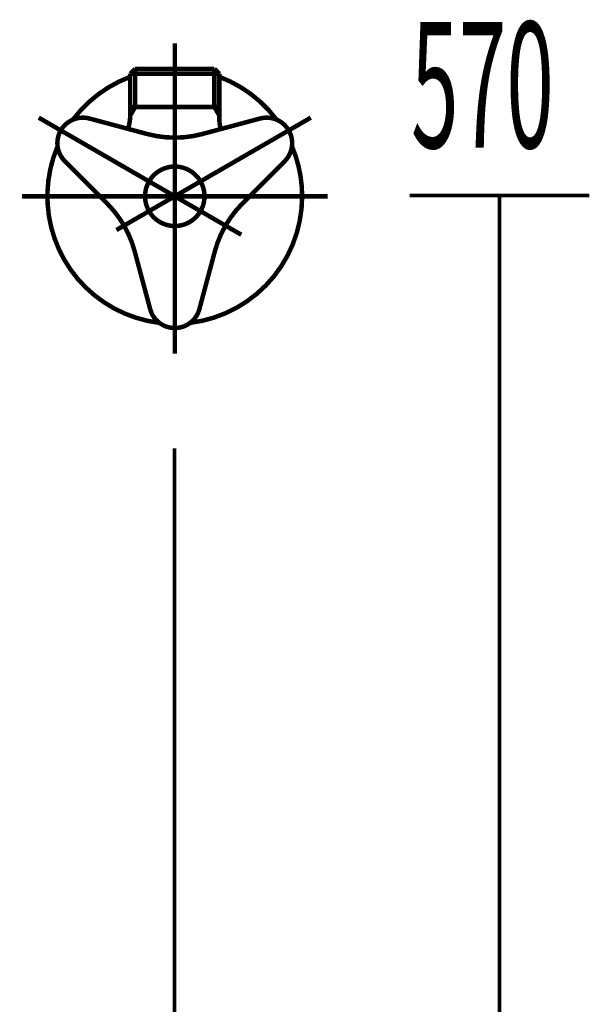
# Model space of a CAD drawing. Extents: x 18 to 192, y -254 to -11.
# Drawn here: x 106 to 120, y -192 to -169 of the extents above; entities that cross this region are included whole.
import ezdxf

# ---------------------------------------------------------------- set-up
doc = ezdxf.new("R2010")
doc.units = 0
doc.linetypes.add('AIGENLINE001', pattern=[14, 11, -1, 1, -1])
doc.layers.add('LAYER_1', color=7, linetype='CONTINUOUS')
doc.styles.get("Standard").update_dxf_attribs({"font": 'TXT', "bigfont": 'BIGFONT'})

# ---------------------------------------------------------------- blocks, each defined once
blk = doc.blocks.new('AIGNBL01010005')
at = {"layer": 'LAYER_1', "const_width": 0.0882}
blk.add_lwpolyline([(115.3869, -173.2254), (119.6247, -173.2254)], dxfattribs=at)
blk = doc.blocks.new('AIGNBL01010006')
at = {"layer": 'LAYER_1', "const_width": 0.0882}
for points in [[(115.3869, -173.2254), (119.6247, -173.2254)], [(117.5057, -230.2254), (117.5057, -173.254)]]:
    blk.add_lwpolyline(points, dxfattribs=at)
blk = doc.blocks.new('AIGNBL010300A2')
at = {"layer": 'LAYER_1', "const_width": 0.1058}
blk.add_lwpolyline([(110.7908, -170.2409), (110.7908, -171.1411)], dxfattribs=at)
blk = doc.blocks.new('AIGNBL010300A3')
at = {"layer": 'LAYER_1', "const_width": 0.1058}
blk.add_lwpolyline([(110.7908, -171.1411), (110.9073, -171.3423)], dxfattribs=at)
blk = doc.blocks.new('AIGNBL010300A4')
at = {"layer": 'LAYER_1', "const_width": 0.1058}
blk.add_lwpolyline([(108.8072, -171.3423), (108.9236, -171.1411)], dxfattribs=at)
blk = doc.blocks.new('AIGNBL010300A5')
at = {"layer": 'LAYER_1', "const_width": 0.1058}
blk.add_lwpolyline([(108.9236, -171.1411), (108.9236, -170.2409)], dxfattribs=at)
blk = doc.blocks.new('AIGNBL010300A6')
at = {"layer": 'LAYER_1', "const_width": 0.1058}
blk.add_lwpolyline([(110.9073, -170.3573), (110.9073, -171.1411)], dxfattribs=at)
blk = doc.blocks.new('AIGNBL010300A7')
at = {"layer": 'LAYER_1', "const_width": 0.1058}
blk.add_lwpolyline([(110.7908, -170.2409), (110.9073, -170.3573)], dxfattribs=at)
blk = doc.blocks.new('AIGNBL010300A8')
at = {"layer": 'LAYER_1', "const_width": 0.1058}
blk.add_lwpolyline([(108.8072, -170.3573), (108.8072, -171.1411)], dxfattribs=at)
blk = doc.blocks.new('AIGNBL010300A9')
at = {"layer": 'LAYER_1', "const_width": 0.1058}
blk.add_lwpolyline([(108.9236, -170.2409), (108.8072, -170.3573)], dxfattribs=at)
blk = doc.blocks.new('AIGNBL010300AA')
at = {"layer": 'LAYER_1', "const_width": 0.1058}
blk.add_lwpolyline([(110.7908, -171.1411), (110.9073, -171.1411)], dxfattribs=at)
blk = doc.blocks.new('AIGNBL010300AB')
at = {"layer": 'LAYER_1', "const_width": 0.1058}
blk.add_lwpolyline([(108.8072, -171.1411), (108.9236, -171.1411)], dxfattribs=at)
blk = doc.blocks.new('AIGNBL010300AC')
at = {"layer": 'LAYER_1', "const_width": 0.1058}
blk.add_lwpolyline([(108.8072, -171.1411), (108.8072, -171.3423)], dxfattribs=at)
blk = doc.blocks.new('AIGNBL010300AD')
at = {"layer": 'LAYER_1', "const_width": 0.1058}
blk.add_lwpolyline([(110.9073, -171.1411), (110.9073, -171.3423)], dxfattribs=at)
blk = doc.blocks.new('AIGNBL010300AE')
at = {"layer": 'LAYER_1', "const_width": 0.1058}
blk.add_lwpolyline([(110.9073, -171.3423), (110.9073, -171.4911)], dxfattribs=at)
blk = doc.blocks.new('AIGNBL010300AF')
at = {"layer": 'LAYER_1', "const_width": 0.1058}
blk.add_lwpolyline([(108.9236, -170.2409), (110.7908, -170.2409)], dxfattribs=at)
blk = doc.blocks.new('AIGNBL010300B0')
at = {"layer": 'LAYER_1', "const_width": 0.1058}
blk.add_lwpolyline([(108.9236, -171.1411), (110.7908, -171.1411)], dxfattribs=at)
blk = doc.blocks.new('AIGNBL010300B1')
at = {"layer": 'LAYER_1', "const_width": 0.1058}
blk.add_lwpolyline([(108.8072, -170.3573), (110.9073, -170.3573)], dxfattribs=at)
blk = doc.blocks.new('AIGNBL010300B2')
at = {"layer": 'LAYER_1', "const_width": 0.1058}
blk.add_lwpolyline([(108.7541, -171.6544, 0.0842569), (108.8072, -171.3423)], format="xyb", dxfattribs=at)
blk = doc.blocks.new('AIGNBL010300B3')
at = {"layer": 'LAYER_1', "const_width": 0.1058}
blk.add_lwpolyline([(110.9073, -171.4911), (110.9369, -171.6606)], dxfattribs=at)
blk = doc.blocks.new('AIGNBL010200A1')
at = {"layer": 'LAYER_1'}
for name in ['AIGNBL010300A9', 'AIGNBL010300A5', 'AIGNBL010300AF', 'AIGNBL010300A2', 'AIGNBL010300A7', 'AIGNBL010300A8', 'AIGNBL010300B1', 'AIGNBL010300A6', 'AIGNBL010300A4', 'AIGNBL010300AB', 'AIGNBL010300AC', 'AIGNBL010300B0', 'AIGNBL010300A3', 'AIGNBL010300AA', 'AIGNBL010300AD', 'AIGNBL010300B2', 'AIGNBL010300AE', 'AIGNBL010300B3']:
    blk.add_blockref(name, (0, 0), dxfattribs=at)
blk = doc.blocks.new('AIGNBL010200B4')
at = {"layer": 'LAYER_1', "linetype": 'AIGENLINE001', "const_width": 0.1058, "flags": 128}
blk.add_lwpolyline([(108.7389, -173.8865), (108.4826, -174.0346)], dxfattribs=at)
blk = doc.blocks.new('AIGNBL010200B5')
at = {"layer": 'LAYER_1', "linetype": 'AIGENLINE001', "const_width": 0.1058, "flags": 128}
blk.add_lwpolyline([(111.424, -174.1459), (110.9755, -173.8865)], dxfattribs=at)
blk = doc.blocks.new('AIGNBL010200B6')
at = {"layer": 'LAYER_1', "linetype": 'AIGENLINE001', "const_width": 0.1058, "flags": 128}
blk.add_lwpolyline([(106.6526, -171.3912), (110.9755, -173.8865)], dxfattribs=at)
blk = doc.blocks.new('AIGNBL010200B7')
at = {"layer": 'LAYER_1', "linetype": 'AIGENLINE001', "const_width": 0.1058, "flags": 128}
blk.add_lwpolyline([(108.7389, -173.8865), (113.0612, -171.3912)], dxfattribs=at)
blk = doc.blocks.new('AIGNBL010200B8')
at = {"layer": 'LAYER_1', "linetype": 'AIGENLINE001', "const_width": 0.1058, "flags": 128}
blk.add_lwpolyline([(106.2571, -173.2409), (110.407, -173.2409)], dxfattribs=at)
blk = doc.blocks.new('AIGNBL010200B9')
at = {"layer": 'LAYER_1', "linetype": 'AIGENLINE001', "const_width": 0.1058, "flags": 128}
blk.add_lwpolyline([(110.407, -173.2409), (113.4573, -173.2409)], dxfattribs=at)
blk = doc.blocks.new('AIGNBL010300BB')
at = {"layer": 'LAYER_1', "const_width": 0.1058}
blk.add_lwpolyline([(107.2679, -172.4154), (108.2656, -173.4128)], dxfattribs=at)
blk = doc.blocks.new('AIGNBL010300BC')
at = {"layer": 'LAYER_1', "const_width": 0.1058}
blk.add_lwpolyline([(109.2778, -175.8964), (108.9126, -174.5335)], dxfattribs=at)
blk = doc.blocks.new('AIGNBL010300BD')
at = {"layer": 'LAYER_1', "const_width": 0.1058}
blk.add_lwpolyline([(110.4367, -175.8964), (110.8019, -174.5335)], dxfattribs=at)
blk = doc.blocks.new('AIGNBL010300BE')
at = {"layer": 'LAYER_1', "const_width": 0.1058}
blk.add_lwpolyline([(112.4466, -172.4154), (111.4489, -173.4128)], dxfattribs=at)
blk = doc.blocks.new('AIGNBL010300BF')
at = {"layer": 'LAYER_1', "const_width": 0.1058}
blk.add_lwpolyline([(111.8671, -171.4115), (110.5042, -171.7767)], dxfattribs=at)
blk = doc.blocks.new('AIGNBL010300C0')
at = {"layer": 'LAYER_1', "const_width": 0.1058}
blk.add_lwpolyline([(107.8474, -171.4115), (109.2102, -171.7767)], dxfattribs=at)
blk = doc.blocks.new('AIGNBL010300C1')
at = {"layer": 'LAYER_1', "const_width": 0.1058}
blk.add_lwpolyline([(109.2778, -175.8964, 0.4143918), (110.0123, -176.3205, 0.2679593), (110.4367, -175.8964)], format="xyb", dxfattribs=at)
blk = doc.blocks.new('AIGNBL010300C2')
at = {"layer": 'LAYER_1', "const_width": 0.1058}
blk.add_lwpolyline([(112.4466, -172.4154, 0.4140461), (112.4466, -171.5669, 0.2678838), (111.8671, -171.4115)], format="xyb", dxfattribs=at)
blk = doc.blocks.new('AIGNBL010300C3')
at = {"layer": 'LAYER_1', "const_width": 0.1058}
blk.add_lwpolyline([(107.8474, -171.4115, 0.4140914), (107.1122, -171.8356, 0.2673819), (107.2679, -172.4154)], format="xyb", dxfattribs=at)
blk = doc.blocks.new('AIGNBL010300C4')
at = {"layer": 'LAYER_1', "const_width": 0.1058}
blk.add_lwpolyline([(108.9126, -174.5335, 0.1314018), (108.2656, -173.4128)], format="xyb", dxfattribs=at)
blk = doc.blocks.new('AIGNBL010300C5')
at = {"layer": 'LAYER_1', "const_width": 0.1058}
blk.add_lwpolyline([(111.4489, -173.4128, 0.1314218), (110.8019, -174.5335)], format="xyb", dxfattribs=at)
blk = doc.blocks.new('AIGNBL010300C6')
at = {"layer": 'LAYER_1', "const_width": 0.1058}
blk.add_lwpolyline([(109.2102, -171.7767, 0.1314017), (110.5042, -171.7767)], format="xyb", dxfattribs=at)
blk = doc.blocks.new('AIGNBL010200BA')
at = {"layer": 'LAYER_1'}
for name in ['AIGNBL010300C3', 'AIGNBL010300C0', 'AIGNBL010300BF', 'AIGNBL010300C2', 'AIGNBL010300C6', 'AIGNBL010300BB', 'AIGNBL010300BE', 'AIGNBL010300C4', 'AIGNBL010300C5', 'AIGNBL010300BC', 'AIGNBL010300BD', 'AIGNBL010300C1']:
    blk.add_blockref(name, (0, 0), dxfattribs=at)
blk = doc.blocks.new('AIGNBL010300C8')
at = {"layer": 'LAYER_1', "const_width": 0.1058}
blk.add_lwpolyline([(110.5573, -173.2409, 0.4142349), (109.8572, -172.5412, 0.4142392), (109.1572, -173.2409, 0.4143041), (109.8572, -173.9409, 0.4142998)], format="xyb", close=True, dxfattribs=at)
blk = doc.blocks.new('AIGNBL010200C7')
at = {"layer": 'LAYER_1'}
blk.add_blockref('AIGNBL010300C8', (0, 0), dxfattribs=at)
blk = doc.blocks.new('AIGNBL010300CA')
at = {"layer": 'LAYER_1', "const_width": 0.1058}
blk.add_lwpolyline([(112.8572, -173.2409, 0.1011722), (112.6174, -172.0661)], format="xyb", dxfattribs=at)
blk = doc.blocks.new('AIGNBL010300CB')
at = {"layer": 'LAYER_1', "const_width": 0.1058}
blk.add_lwpolyline([(107.097, -172.0661, 0.414271), (108.6825, -176.0014, 0.0703552), (109.4948, -176.2192)], format="xyb", dxfattribs=at)
blk = doc.blocks.new('AIGNBL010300CC')
at = {"layer": 'LAYER_1', "const_width": 0.1058}
blk.add_lwpolyline([(108.8072, -170.4307, 0.1430715), (107.4594, -171.4381)], format="xyb", dxfattribs=at)
blk = doc.blocks.new('AIGNBL010300CD')
at = {"layer": 'LAYER_1', "const_width": 0.1058}
blk.add_lwpolyline([(112.255, -171.4381, 0.1428767), (110.9073, -170.4307)], format="xyb", dxfattribs=at)
blk = doc.blocks.new('AIGNBL010300CE')
at = {"layer": 'LAYER_1', "const_width": 0.1058}
blk.add_lwpolyline([(110.2197, -176.2192, 0.3791578), (112.8572, -173.2409)], format="xyb", dxfattribs=at)
blk = doc.blocks.new('AIGNBL010200C9')
at = {"layer": 'LAYER_1'}
for name in ['AIGNBL010300CC', 'AIGNBL010300CD', 'AIGNBL010300CB', 'AIGNBL010300CA', 'AIGNBL010300CE']:
    blk.add_blockref(name, (0, 0), dxfattribs=at)
blk = doc.blocks.new('AIGNBL010200CF')
at = {"layer": 'LAYER_1', "linetype": 'AIGENLINE001', "const_width": 0.1058, "flags": 128}
blk.add_lwpolyline([(109.8572, -169.6411), (109.8572, -176.9409)], dxfattribs=at)
blk = doc.blocks.new('AIGNBL010100A0')
at = {"layer": 'LAYER_1'}
for name in ['AIGNBL010200CF', 'AIGNBL010200A1', 'AIGNBL010200C9', 'AIGNBL010200B6', 'AIGNBL010200BA', 'AIGNBL010200B7', 'AIGNBL010200C7', 'AIGNBL010200B8', 'AIGNBL010200B9', 'AIGNBL010200B4', 'AIGNBL010200B5']:
    blk.add_blockref(name, (0, 0), dxfattribs=at)

msp = doc.modelspace()

# ---------------------------------------------------------------- linework, layer by layer
at = {"layer": 'LAYER_1', "const_width": 0.0882}
msp.add_lwpolyline([(109.85, -179.1696), (109.85, -253.4912)], dxfattribs=at)

# ---------------------------------------------------------------- block references
at = {"layer": 'LAYER_1'}
for name in ['AIGNBL010100A0', 'AIGNBL01010005', 'AIGNBL01010006']:
    msp.add_blockref(name, (0, 0), dxfattribs=at)

# ---------------------------------------------------------------- texts
at = {"layer": 'LAYER_1', "width": 0.5}
msp.add_text('570', height=2.9621, dxfattribs=at).set_placement((115.4221, -172.1009))

doc.saveas('drawing.dxf')
